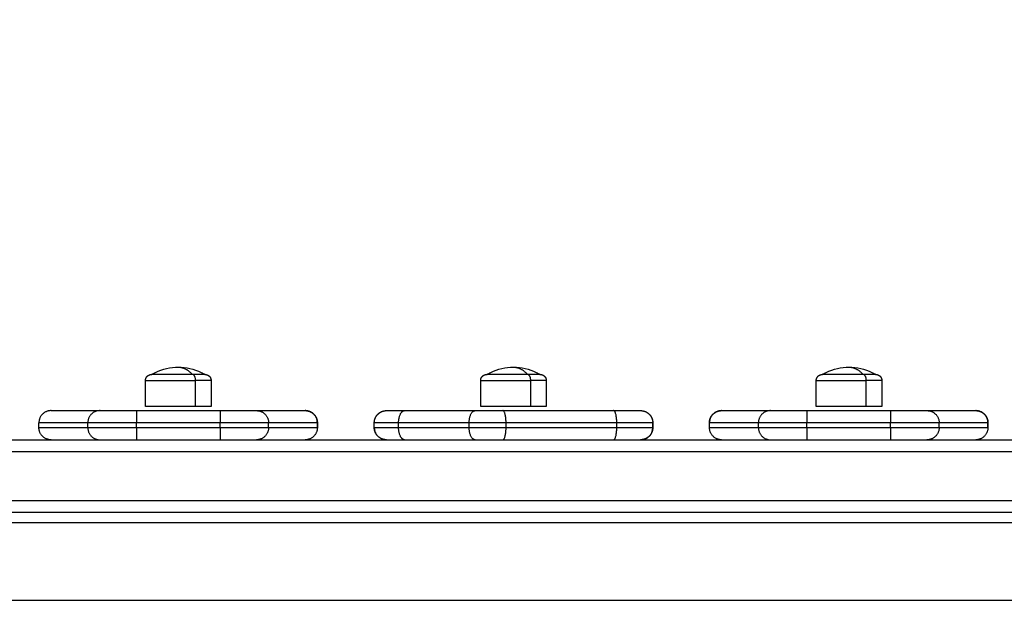
# Model space of a CAD drawing. Units: millimetres. Extents: x -5.5 to 11, y -0.1 to 14.8.
# Drawn here: x 3.9 to 4.3, y 5 to 5.3 of the extents above; entities that cross this region are included whole.
import ezdxf

# ---------------------------------------------------------------- set-up
doc = ezdxf.new("R2010")
doc.units = ezdxf.units.MM
doc.layers.add('DIASTASEIS', color=253, linetype='Continuous', lineweight=5)
doc.layers.add('Make2D$Visible$Curves', color=7, linetype='Continuous')
doc.layers.add('Make2D$Visible$Tangents', color=8, linetype='Continuous')
doc.styles.get("Standard").update_dxf_attribs({"font": 'ARIALN.TTF'})
doc.dimstyles.new('STANDARD_ACAD', dxfattribs={"dimtxt": 0.18, "dimasz": 0.15, "dimexe": 0.18, "dimexo": 0.0625, "dimgap": 0.09, "dimtad": 0, "dimtih": 1, "dimtoh": 1, "dimzin": 0, "dimdsep": 46, "dimtxsty": 'Standard', "dimblk": 'OBLIQUE', "dimcen": 0.09, "dimadec": 0, "dimazin": 0, "dimtfac": 1, "dimtofl": 0, "dimtmove": 0, "dimatfit": 3, "dimfxl": 1, "dimtolj": 1, "dimtzin": 0, "dimarcsym": 0})

# ---------------------------------------------------------------- blocks, each defined once
blk = doc.blocks.new('_Oblique')
at = {"color": 0, "linetype": 'ByBlock', "lineweight": -2}
blk.add_line((-0.5, -0.5), (0.5, 0.5), dxfattribs=at)
blk = doc.blocks.new('*D32')
at = {"layer": 'Defpoints', "color": 0}
for p in [(10.2783, 7.49729), (0.04258, 4.59851), (10.2783, 4.18801)]:
    blk.add_point(p, dxfattribs=at)
at = {"layer": 'DIASTASEIS', "color": 0, "lineweight": -2}
for p, q in [((0.04258, 4.66101), (0.04258, 7.67729)), ((10.2783, 4.25051), (10.2783, 7.67729)), ((0.04258, 7.49729), (4.82856, 7.49729)), ((10.2783, 7.49729), (5.49232, 7.49729))]:
    blk.add_line(p, q, dxfattribs=at)
at = {"layer": 'DIASTASEIS', "color": 0, "linetype": 'ByBlock', "lineweight": -2, "xscale": 0.15, "yscale": 0.15, "zscale": 0.15, "rotation": 180}
blk.add_blockref('_Oblique', (0.04258, 7.49729), dxfattribs=at)
at = {"layer": 'DIASTASEIS', "color": 0, "linetype": 'ByBlock', "lineweight": -2, "xscale": 0.15, "yscale": 0.15, "zscale": 0.15}
blk.add_blockref('_Oblique', (10.2783, 7.49729), dxfattribs=at)
at = {"layer": 'DIASTASEIS', "color": 0, "insert": (5.16044, 7.49729), "char_height": 0.18, "attachment_point": 5}
blk.add_mtext('\\A1;\\A1;10.20', dxfattribs=at)
blk = doc.blocks.new('*D34')
at = {"layer": 'Defpoints', "color": 0}
for p in [(1.54258, 5.80711), (1.54258, 4.22051), (8.2783, 4.18801)]:
    blk.add_point(p, dxfattribs=at)
at = {"layer": 'DIASTASEIS', "color": 0, "lineweight": -2}
for p, q in [((1.54258, 4.28301), (1.54258, 5.98711)), ((8.2783, 4.25051), (8.2783, 5.98711)), ((1.54258, 5.80711), (4.62853, 5.80711)), ((8.2783, 5.80711), (5.19235, 5.80711))]:
    blk.add_line(p, q, dxfattribs=at)
at = {"layer": 'DIASTASEIS', "color": 0, "linetype": 'ByBlock', "lineweight": -2, "xscale": 0.15, "yscale": 0.15, "zscale": 0.15, "rotation": 180}
blk.add_blockref('_Oblique', (1.54258, 5.80711), dxfattribs=at)
at = {"layer": 'DIASTASEIS', "color": 0, "linetype": 'ByBlock', "lineweight": -2, "xscale": 0.15, "yscale": 0.15, "zscale": 0.15}
blk.add_blockref('_Oblique', (8.2783, 5.80711), dxfattribs=at)
at = {"layer": 'DIASTASEIS', "color": 0, "insert": (4.91044, 5.80711), "char_height": 0.18, "attachment_point": 5}
blk.add_mtext('\\A1;\\A1;6.70', dxfattribs=at)
blk = doc.blocks.new('*D35')
at = {"layer": 'Defpoints', "color": 0}
for p in [(2.53219, 5.26213), (1.15658, 2), (5.39805, 2)]:
    blk.add_point(p, dxfattribs=at)
at = {"layer": 'DIASTASEIS', "color": 0, "lineweight": -2}
for p, q in [((2.46969, 5.26213), (0.97658, 5.26213)), ((1.15658, 5.26213), (1.15658, 3.81297)), ((1.15658, 2), (1.15658, 3.44916)), ((5.33555, 2), (0.97658, 2))]:
    blk.add_line(p, q, dxfattribs=at)
at = {"layer": 'DIASTASEIS', "color": 0, "linetype": 'ByBlock', "lineweight": -2, "xscale": 0.15, "yscale": 0.15, "zscale": 0.15}
for p, rotation in [((1.15658, 5.26213), 90), ((1.15658, 2), 270)]:
    blk.add_blockref('_Oblique', p, dxfattribs=dict(at, rotation=rotation))
at = {"layer": 'DIASTASEIS', "color": 0, "insert": (1.15658, 3.63106), "char_height": 0.18, "attachment_point": 5}
blk.add_mtext('\\A1;\\A1;3.30', dxfattribs=at)
blk = doc.blocks.new('KATOPSH_S097')
at = {"layer": 'Make2D$Visible$Curves', "color": 0, "lineweight": -3}
for points, weights, degree, knots in [([(2699.24154, 6998.72063), (2699.24154, 6998.72128), (2699.24179, 6998.72191), (2699.24228, 6998.7224), (2699.24252, 6998.72264), (2699.24281, 6998.72283), (2699.24327, 6998.72301), (2699.24343, 6998.72306), (2699.24364, 6998.7231), (2699.24369, 6998.7231), (2699.24379, 6998.72312), (2699.24384, 6998.72312), (2699.24392, 6998.72313), (2699.24394, 6998.72313), (2699.24399, 6998.72313), (2699.24402, 6998.72313), (2699.24404, 6998.72313)], [0.865067764398, 0.780610270396, 0.738381523395, 0.738381523395, 0.738381523395, 0.738381523395, 0.738381523395, 0.738381523395, 0.738381523395, 0.738381523395, 0.738381523395, 0.738381523395, 0.738381523395, 0.738381523395, 0.738381523395, 0.738381523395, 0.738381523395], 3, [0, 0, 0, 0, 2.01436, 2.01436, 2.01436, 3.051395, 3.051395, 3.542259, 3.542259, 3.699755, 3.699755, 3.853934, 3.853934, 3.929274, 3.929274, 3.985776, 3.985776, 3.985776, 3.985776]), ([(2699.26083, 6998.72313), (2699.25534, 6998.72313), (2699.24969, 6998.72313), (2699.24404, 6998.72313), (2699.24404, 6998.72313)], [1, 0.862182287601, 1, 0.862182287601, 1], 2, [-34.557519, -34.557519, -34.557519, -22.870358, -22.870358, -11.183197, -11.183197, -11.183197]), ([(2699.26604, 6998.72313), (2699.26606, 6998.72313), (2699.2661, 6998.72313), (2699.26614, 6998.72313), (2699.26617, 6998.72313), (2699.26624, 6998.72312), (2699.26629, 6998.72312), (2699.2664, 6998.7231), (2699.26645, 6998.7231), (2699.26666, 6998.72306), (2699.26681, 6998.72301), (2699.26728, 6998.72283), (2699.26757, 6998.72264), (2699.26781, 6998.7224), (2699.2683, 6998.72191), (2699.26854, 6998.72128), (2699.26854, 6998.72063)], [1, 1, 1, 1, 1, 1, 1, 1, 1, 1, 1, 1, 1, 1, 1, 1.05719095842, 1.17157287525], 3, [0, 0, 0, 0, 0.056502, 0.056502, 0.131842, 0.131842, 0.286022, 0.286022, 0.443517, 0.443517, 0.934381, 0.934381, 1.971416, 1.971416, 1.971416, 3.985776, 3.985776, 3.985776, 3.985776]), ([(2699.3795, 6998.72063), (2699.3795, 6998.72128), (2699.37974, 6998.72191), (2699.38023, 6998.7224), (2699.38047, 6998.72264), (2699.38076, 6998.72283), (2699.38123, 6998.72301), (2699.38138, 6998.72306), (2699.38159, 6998.7231), (2699.38165, 6998.7231), (2699.38175, 6998.72312), (2699.3818, 6998.72312), (2699.38187, 6998.72313), (2699.3819, 6998.72313), (2699.38194, 6998.72313), (2699.38198, 6998.72313), (2699.382, 6998.72313)], [0.865067764398, 0.780610270396, 0.738381523395, 0.738381523395, 0.738381523395, 0.738381523395, 0.738381523395, 0.738381523395, 0.738381523395, 0.738381523395, 0.738381523395, 0.738381523395, 0.738381523395, 0.738381523395, 0.738381523395, 0.738381523395, 0.738381523395], 3, [0, 0, 0, 0, 2.01436, 2.01436, 2.01436, 3.051395, 3.051395, 3.542259, 3.542259, 3.699755, 3.699755, 3.853934, 3.853934, 3.929274, 3.929274, 3.985776, 3.985776, 3.985776, 3.985776]), ([(2699.39879, 6998.72313), (2699.39329, 6998.72313), (2699.38764, 6998.72313), (2699.382, 6998.72313), (2699.382, 6998.72313)], [1, 0.862182287601, 1, 0.862182287601, 1], 2, [-34.557519, -34.557519, -34.557519, -22.870358, -22.870358, -11.183197, -11.183197, -11.183197]), ([(2699.404, 6998.72313), (2699.40402, 6998.72313), (2699.40405, 6998.72313), (2699.4041, 6998.72313), (2699.40412, 6998.72313), (2699.4042, 6998.72312), (2699.40425, 6998.72312), (2699.40435, 6998.7231), (2699.4044, 6998.7231), (2699.40461, 6998.72306), (2699.40477, 6998.72301), (2699.40524, 6998.72283), (2699.40552, 6998.72264), (2699.40577, 6998.7224), (2699.40625, 6998.72191), (2699.4065, 6998.72128), (2699.4065, 6998.72063)], [1, 1, 1, 1, 1, 1, 1, 1, 1, 1, 1, 1, 1, 1, 1, 1.05719095842, 1.17157287525], 3, [0, 0, 0, 0, 0.056502, 0.056502, 0.131842, 0.131842, 0.286022, 0.286022, 0.443517, 0.443517, 0.934381, 0.934381, 1.971416, 1.971416, 1.971416, 3.985776, 3.985776, 3.985776, 3.985776]), ([(2699.51761, 6998.72063), (2699.51761, 6998.72128), (2699.51786, 6998.72191), (2699.51835, 6998.7224), (2699.51859, 6998.72264), (2699.51888, 6998.72283), (2699.51934, 6998.72301), (2699.5195, 6998.72306), (2699.51971, 6998.7231), (2699.51976, 6998.7231), (2699.51986, 6998.72312), (2699.51991, 6998.72312), (2699.51999, 6998.72313), (2699.52001, 6998.72313), (2699.52006, 6998.72313), (2699.52009, 6998.72313), (2699.52011, 6998.72313)], [0.865067764398, 0.780610270396, 0.738381523395, 0.738381523395, 0.738381523395, 0.738381523395, 0.738381523395, 0.738381523395, 0.738381523395, 0.738381523395, 0.738381523395, 0.738381523395, 0.738381523395, 0.738381523395, 0.738381523395, 0.738381523395, 0.738381523395], 3, [0, 0, 0, 0, 2.01436, 2.01436, 2.01436, 3.051395, 3.051395, 3.542259, 3.542259, 3.699755, 3.699755, 3.853934, 3.853934, 3.929274, 3.929274, 3.985776, 3.985776, 3.985776, 3.985776]), ([(2699.5369, 6998.72313), (2699.52755, 6998.72313), (2699.52176, 6998.72313), (2699.52011, 6998.72313), (2699.52011, 6998.72313)], [1, 0.707106781187, 1, 0.894617255525, 0.865067764398], 2, [-34.557519, -34.557519, -34.557519, -17.27876, -17.27876, -11.061876, -11.061876, -11.061876]), ([(2699.54211, 6998.72313), (2699.54213, 6998.72313), (2699.54217, 6998.72313), (2699.54221, 6998.72313), (2699.54224, 6998.72313), (2699.54231, 6998.72312), (2699.54236, 6998.72312), (2699.54247, 6998.7231), (2699.54252, 6998.7231), (2699.54273, 6998.72306), (2699.54288, 6998.72301), (2699.54335, 6998.72283), (2699.54364, 6998.72264), (2699.54388, 6998.7224), (2699.54437, 6998.72191), (2699.54461, 6998.72128), (2699.54461, 6998.72063)], [1, 1, 1, 1, 1, 1, 1, 1, 1, 1, 1, 1, 1, 1, 1, 1.05719095842, 1.17157287525], 3, [0, 0, 0, 0, 0.056502, 0.056502, 0.131842, 0.131842, 0.286022, 0.286022, 0.443517, 0.443517, 0.934381, 0.934381, 1.971416, 1.971416, 1.971416, 3.985776, 3.985776, 3.985776, 3.985776]), ([(2699.19766, 6998.70324), (2699.19766, 6998.70386), (2699.19778, 6998.70449), (2699.19801, 6998.70508), (2699.19827, 6998.70572), (2699.19864, 6998.70629), (2699.19913, 6998.70678), (2699.19961, 6998.70726), (2699.20019, 6998.70764), (2699.20112, 6998.70801), (2699.20144, 6998.7081), (2699.20186, 6998.70818), (2699.20196, 6998.7082), (2699.20216, 6998.70822), (2699.20226, 6998.70823), (2699.20242, 6998.70824), (2699.20246, 6998.70824), (2699.20254, 6998.70824), (2699.20256, 6998.70824), (2699.2026, 6998.70824), (2699.20261, 6998.70824), (2699.20263, 6998.70824), (2699.20264, 6998.70824), (2699.20265, 6998.70824), (2699.20265, 6998.70824), (2699.20265, 6998.70824), (2699.20266, 6998.70824), (2699.20266, 6998.70824)], [0.990370203211, 0.942024750438, 0.905765660859, 0.881592934472, 0.857420208086, 0.845333844893, 0.845333844893, 0.845333844893, 0.845333844893, 0.845333844893, 0.845333844893, 0.845333844893, 0.845333844893, 0.845333844893, 0.845333844893, 0.845333844893, 0.845333844893, 0.845333844893, 0.845333844893, 0.845333844893, 0.845333844893, 0.845333844893, 0.845333844893, 0.845333844893, 0.845333844893, 0.845333844893, 0.845333844893, 0.845333844893], 3, [0, 0, 0, 0, 1.895974, 1.895974, 1.895974, 3.952395, 3.952395, 3.952395, 6.01171, 6.01171, 6.986455, 6.986455, 7.299206, 7.299206, 7.605371, 7.605371, 7.754979, 7.754979, 7.829781, 7.829781, 7.867184, 7.867184, 7.885885, 7.885885, 7.895236, 7.895236, 7.895236, 7.895236, 7.895236, 7.895236]), ([(2699.26215, 6998.70993), (2699.2554, 6998.70993), (2699.24847, 6998.70993), (2699.24154, 6998.70993), (2699.24154, 6998.70993)], [1, 0.862182287601, 1, 0.862182287601, 1], 2, [0, 0, 0, 14.343334, 14.343334, 28.686668, 28.686668, 28.686668]), ([(2699.30746, 6998.70824), (2699.3075, 6998.70824), (2699.30754, 6998.70824), (2699.30769, 6998.70823), (2699.30779, 6998.70822), (2699.30799, 6998.7082), (2699.3081, 6998.70818), (2699.30852, 6998.7081), (2699.30883, 6998.70801), (2699.30976, 6998.70764), (2699.31034, 6998.70726), (2699.31082, 6998.70678), (2699.3118, 6998.7058), (2699.31229, 6998.70455), (2699.31229, 6998.70324)], [1, 1, 1, 1, 1, 1, 1, 1, 1, 1, 1, 1, 1, 1.05719095842, 1.17157287525], 3, [0.131902, 0.131902, 0.131902, 0.131902, 0.263684, 0.263684, 0.572043, 0.572043, 0.887035, 0.887035, 1.868763, 1.868763, 3.942832, 3.942832, 3.942832, 7.971552, 7.971552, 7.971552, 7.971552]), ([(2699.33571, 6998.70324), (2699.33571, 6998.70455), (2699.3362, 6998.7058), (2699.33718, 6998.70678), (2699.33766, 6998.70726), (2699.33824, 6998.70764), (2699.33917, 6998.70801), (2699.33948, 6998.7081), (2699.3399, 6998.70818), (2699.34001, 6998.7082), (2699.34021, 6998.70822), (2699.34031, 6998.70823), (2699.34046, 6998.70824), (2699.34051, 6998.70824), (2699.3406, 6998.70824), (2699.34067, 6998.70824), (2699.34071, 6998.70824)], [0.992360035084, 0.895474860118, 0.847032272635, 0.847032272635, 0.847032272635, 0.847032272635, 0.847032272635, 0.847032272635, 0.847032272635, 0.847032272635, 0.847032272635, 0.847032272635, 0.847032272635, 0.847032272635, 0.847032272635, 0.847032272635, 0.847032272635], 3, [0, 0, 0, 0, 4.02872, 4.02872, 4.02872, 6.10279, 6.10279, 7.084517, 7.084517, 7.399509, 7.399509, 7.707868, 7.707868, 7.858548, 7.858548, 7.971552, 7.971552, 7.971552, 7.971552]), ([(2699.4001, 6998.70993), (2699.39336, 6998.70993), (2699.38643, 6998.70993), (2699.3795, 6998.70993), (2699.3795, 6998.70993)], [1, 0.862182287601, 1, 0.862182287601, 1], 2, [0, 0, 0, 14.343334, 14.343334, 28.686668, 28.686668, 28.686668]), ([(2699.44534, 6998.70824), (2699.44537, 6998.70824), (2699.44545, 6998.70824), (2699.44554, 6998.70824), (2699.44558, 6998.70824), (2699.44574, 6998.70823), (2699.44584, 6998.70822), (2699.44604, 6998.7082), (2699.44614, 6998.70818), (2699.44656, 6998.7081), (2699.44688, 6998.70801), (2699.44781, 6998.70764), (2699.44839, 6998.70726), (2699.44887, 6998.70678), (2699.44936, 6998.70629), (2699.44973, 6998.70572), (2699.44999, 6998.70508), (2699.45022, 6998.70449), (2699.45034, 6998.70386), (2699.45034, 6998.70324)], [1, 1, 1, 1, 1, 1, 1, 1, 1, 1, 1, 1, 1, 1, 1, 1.0142977396, 1.04289321881, 1.07148869802, 1.11438191684, 1.17157287525], 3, [0, 0, 0, 0, 0.113004, 0.113004, 0.263684, 0.263684, 0.572043, 0.572043, 0.887035, 0.887035, 1.868763, 1.868763, 3.942832, 3.942832, 3.942832, 5.999253, 5.999253, 5.999253, 7.895228, 7.895228, 7.895228, 7.895228]), ([(2699.47366, 6998.70324), (2699.47366, 6998.70386), (2699.47378, 6998.70449), (2699.47401, 6998.70508), (2699.47427, 6998.70572), (2699.47464, 6998.70629), (2699.47513, 6998.70678), (2699.47561, 6998.70726), (2699.47619, 6998.70764), (2699.47712, 6998.70801), (2699.47744, 6998.7081), (2699.47786, 6998.70818), (2699.47796, 6998.7082), (2699.47816, 6998.70822), (2699.47826, 6998.70823), (2699.47842, 6998.70824), (2699.47846, 6998.70824), (2699.47854, 6998.70824), (2699.47856, 6998.70824), (2699.4786, 6998.70824), (2699.47861, 6998.70824), (2699.47863, 6998.70824), (2699.47864, 6998.70824), (2699.47865, 6998.70824), (2699.47865, 6998.70824), (2699.47866, 6998.70824), (2699.47866, 6998.70824), (2699.47866, 6998.70824), (2699.47866, 6998.70824), (2699.47866, 6998.70824)], [0.990370203211, 0.942024750438, 0.905765660859, 0.881592934472, 0.857420208086, 0.845333844893, 0.845333844893, 0.845333844893, 0.845333844893, 0.845333844893, 0.845333844893, 0.845333844893, 0.845333844893, 0.845333844893, 0.845333844893, 0.845333844893, 0.845333844893, 0.845333844893, 0.845333844893, 0.845333844893, 0.845333844893, 0.845333844893, 0.845333844893, 0.845333844893, 0.845333844893, 0.845333844893, 0.845333844893, 0.845333844893, 0.845333844893, 0.845333844893], 3, [0, 0, 0, 0, 1.895974, 1.895974, 1.895974, 3.952395, 3.952395, 3.952395, 6.009271, 6.009271, 6.982861, 6.982861, 7.295242, 7.295242, 7.601044, 7.601044, 7.750476, 7.750476, 7.825189, 7.825189, 7.862547, 7.862547, 7.881227, 7.881227, 7.890566, 7.890566, 7.892123, 7.89368, 7.895236, 7.895236, 7.895236, 7.895236]), ([(2699.53822, 6998.70993), (2699.53147, 6998.70993), (2699.52454, 6998.70993), (2699.51761, 6998.70993), (2699.51761, 6998.70993)], [1, 0.862182287601, 1, 0.862182287601, 1], 2, [0, 0, 0, 14.343334, 14.343334, 28.686668, 28.686668, 28.686668]), ([(2699.58335, 6998.70824), (2699.58336, 6998.70824), (2699.58336, 6998.70824), (2699.58339, 6998.70824), (2699.58341, 6998.70824), (2699.58349, 6998.70824), (2699.58354, 6998.70824), (2699.58369, 6998.70823), (2699.58379, 6998.70822), (2699.58399, 6998.7082), (2699.5841, 6998.70818), (2699.58452, 6998.7081), (2699.58483, 6998.70801), (2699.58576, 6998.70764), (2699.58634, 6998.70726), (2699.58682, 6998.70678), (2699.5878, 6998.7058), (2699.58829, 6998.70455), (2699.58829, 6998.70324)], [1, 1, 1, 1, 1, 1, 1, 1, 1, 1, 1, 1, 1, 1, 1, 1, 1, 1.05719095842, 1.17157287525], 3, [0.000008, 0.000008, 0.000008, 0.000008, 0.00001, 0.00001, 0.076071, 0.076071, 0.228205, 0.228205, 0.539538, 0.539538, 0.857568, 0.857568, 1.848766, 1.848766, 3.942842, 3.942842, 3.942842, 7.971562, 7.971562, 7.971562, 7.971562]), ([(2699.34071, 6998.69624), (2699.34071, 6998.69624), (2699.34056, 6998.69625), (2699.34051, 6998.69625), (2699.34046, 6998.69625), (2699.34031, 6998.69626), (2699.34021, 6998.69627), (2699.34001, 6998.69629), (2699.3399, 6998.69631), (2699.33948, 6998.69639), (2699.33917, 6998.69648), (2699.33824, 6998.69685), (2699.33766, 6998.69723), (2699.33718, 6998.69771), (2699.3362, 6998.69869), (2699.33571, 6998.69994), (2699.33571, 6998.70124)], [1, 1, 1, 1, 1, 1, 1, 1, 1, 1, 1, 1, 1, 1, 1, 1.05719095842, 1.17157287525], 3, [0, 0, 0, 0, 0.000084, 0.000084, 0.155208, 0.155208, 0.472659, 0.472659, 0.79694, 0.79694, 1.807616, 1.807616, 3.942845, 3.942845, 3.942845, 7.971565, 7.971565, 7.971565, 7.971565]), ([(2699.45034, 6998.70124), (2699.45034, 6998.70062), (2699.45022, 6998.7), (2699.44999, 6998.6994), (2699.44973, 6998.69877), (2699.44936, 6998.6982), (2699.44887, 6998.69771), (2699.44839, 6998.69723), (2699.44781, 6998.69685), (2699.44688, 6998.69648), (2699.44656, 6998.69639), (2699.44614, 6998.69631), (2699.44604, 6998.69629), (2699.44584, 6998.69627), (2699.44574, 6998.69626), (2699.44558, 6998.69625), (2699.44554, 6998.69625), (2699.44546, 6998.69625), (2699.44544, 6998.69625), (2699.44541, 6998.69624), (2699.44534, 6998.69624), (2699.44534, 6998.69624)], [0.990370203211, 0.942024750438, 0.905765660859, 0.881592934472, 0.857420208086, 0.845333844893, 0.845333844893, 0.845333844893, 0.845333844893, 0.845333844893, 0.845333844893, 0.845333844893, 0.845333844893, 0.845333844893, 0.845333844893, 0.845333844893, 0.845333844893, 0.845333844893, 0.845333844893, 0.845333844893, 0.845333844893, 0.845333844893], 3, [0, 0, 0, 0, 1.895974, 1.895974, 1.895974, 3.952395, 3.952395, 3.952395, 6.04647, 6.04647, 7.037666, 7.037666, 7.355696, 7.355696, 7.667029, 7.667029, 7.819163, 7.819163, 7.895227, 7.895227, 7.895236, 7.895236, 7.895236, 7.895236])]:
    blk.add_rational_spline(points, weights, degree=degree, knots=knots, dxfattribs=at)
for points, knots in [([(2699.24404, 6998.72313), (2699.24457, 6998.72344), (2699.24511, 6998.72373), (2699.24566, 6998.72399), (2699.24859, 6998.7254), (2699.2518, 6998.72613), (2699.25504, 6998.72613)], [22.560974, 22.560974, 22.560974, 22.560974, 24.401683, 24.401683, 24.401683, 34.182569, 34.182569, 34.182569, 34.182569]), ([(2699.25504, 6998.72613), (2699.25829, 6998.72613), (2699.2615, 6998.7254), (2699.26442, 6998.72399), (2699.26497, 6998.72373), (2699.26552, 6998.72344), (2699.26604, 6998.72313)], [34.182569, 34.182569, 34.182569, 34.182569, 43.963454, 43.963454, 43.963454, 45.804163, 45.804163, 45.804163, 45.804163]), ([(2699.382, 6998.72313), (2699.38253, 6998.72344), (2699.38307, 6998.72373), (2699.38362, 6998.72399), (2699.38655, 6998.7254), (2699.38975, 6998.72613), (2699.393, 6998.72613)], [22.560974, 22.560974, 22.560974, 22.560974, 24.401683, 24.401683, 24.401683, 34.182569, 34.182569, 34.182569, 34.182569]), ([(2699.393, 6998.72613), (2699.39625, 6998.72613), (2699.39945, 6998.7254), (2699.40238, 6998.72399), (2699.40293, 6998.72373), (2699.40347, 6998.72344), (2699.404, 6998.72313)], [34.182569, 34.182569, 34.182569, 34.182569, 43.963454, 43.963454, 43.963454, 45.804163, 45.804163, 45.804163, 45.804163]), ([(2699.52011, 6998.72313), (2699.52064, 6998.72344), (2699.52118, 6998.72373), (2699.52173, 6998.72399), (2699.52466, 6998.7254), (2699.52787, 6998.72613), (2699.53111, 6998.72613)], [22.560974, 22.560974, 22.560974, 22.560974, 24.401683, 24.401683, 24.401683, 34.182569, 34.182569, 34.182569, 34.182569]), ([(2699.53111, 6998.72613), (2699.53436, 6998.72613), (2699.53757, 6998.7254), (2699.54049, 6998.72399), (2699.54104, 6998.72373), (2699.54159, 6998.72344), (2699.54211, 6998.72313)], [34.182569, 34.182569, 34.182569, 34.182569, 43.963454, 43.963454, 43.963454, 45.804163, 45.804163, 45.804163, 45.804163])]:
    blk.add_open_spline(points, degree=3, knots=knots, dxfattribs=at)
for points, weights in [([(2699.26604, 6998.72313), (2699.26604, 6998.72313), (2699.26083, 6998.72313)], [1, 0.873559933275, 1]), ([(2699.404, 6998.72313), (2699.404, 6998.72313), (2699.39879, 6998.72313)], [1, 0.873559933275, 1]), ([(2699.54211, 6998.72313), (2699.54211, 6998.72313), (2699.5369, 6998.72313)], [1, 0.873559933275, 1]), ([(2699.20267, 6998.70824), (2699.19767, 6998.70824), (2699.19767, 6998.70324)], [1, 0.707106781187, 1]), ([(2699.2228, 6998.70824), (2699.2178, 6998.70824), (2699.2178, 6998.70324)], [1, 0.707106781187, 1]), ([(2699.2228, 6998.70824), (2699.22321, 6998.70824), (2699.23779, 6998.70824)], [1, 0.717133133384, 1]), ([(2699.26854, 6998.70993), (2699.26854, 6998.70993), (2699.26215, 6998.70993)], [1, 0.873559933275, 1]), ([(2699.27221, 6998.70824), (2699.28678, 6998.70824), (2699.2872, 6998.70824)], [1, 0.717133102673, 1]), ([(2699.2872, 6998.70824), (2699.2922, 6998.70824), (2699.2922, 6998.70324)], [1, 0.707106781187, 1]), ([(2699.31228, 6998.70324), (2699.31228, 6998.70824), (2699.30728, 6998.70824)], [1, 0.707106781187, 1]), ([(2699.33572, 6998.70324), (2699.33572, 6998.70807), (2699.34054, 6998.70824)], [1, 0.714252199297, 0.986057802783]), ([(2699.34071, 6998.70824), (2699.34071, 6998.70824), (2699.34821, 6998.70824)], [1, 0.866040338872, 1]), ([(2699.37726, 6998.70824), (2699.38264, 6998.70824), (2699.38864, 6998.70824)], [1, 0.923879532511, 1]), ([(2699.4065, 6998.70993), (2699.4065, 6998.70993), (2699.4001, 6998.70993)], [1, 0.873559933275, 1]), ([(2699.43422, 6998.70824), (2699.44534, 6998.70824), (2699.44534, 6998.70824)], [1, 0.793335155657, 1]), ([(2699.4455, 6998.70824), (2699.45033, 6998.70807), (2699.45033, 6998.70324)], [0.986017727967, 0.714273266112, 1]), ([(2699.47867, 6998.70824), (2699.47367, 6998.70824), (2699.47367, 6998.70324)], [1, 0.707106781187, 1]), ([(2699.4988, 6998.70824), (2699.4938, 6998.70824), (2699.4938, 6998.70324)], [1, 0.707106781187, 1]), ([(2699.4988, 6998.70824), (2699.49921, 6998.70824), (2699.51379, 6998.70824)], [1, 0.717133133384, 1]), ([(2699.54461, 6998.70993), (2699.54461, 6998.70993), (2699.53822, 6998.70993)], [1, 0.873559933275, 1]), ([(2699.54821, 6998.70824), (2699.56278, 6998.70824), (2699.5632, 6998.70824)], [1, 0.717133102673, 1]), ([(2699.5632, 6998.70824), (2699.5682, 6998.70824), (2699.5682, 6998.70324)], [1, 0.707106781187, 1]), ([(2699.58828, 6998.70324), (2699.58828, 6998.70824), (2699.58328, 6998.70824)], [1, 0.707106781187, 1]), ([(2699.19766, 6998.70124), (2699.19766, 6998.70124), (2699.19767, 6998.70124)], [1, 0.999898441938, 1]), ([(2699.20267, 6998.69624), (2699.19767, 6998.69624), (2699.19767, 6998.70124)], [1, 0.707106781187, 1]), ([(2699.2178, 6998.70124), (2699.2178, 6998.69624), (2699.2228, 6998.69624)], [1, 0.707106781187, 1]), ([(2699.2922, 6998.70124), (2699.2922, 6998.69624), (2699.2872, 6998.69624)], [1, 0.707106781187, 1]), ([(2699.31228, 6998.70124), (2699.31228, 6998.69624), (2699.30728, 6998.69624)], [1, 0.707106781187, 1]), ([(2699.31228, 6998.70124), (2699.31229, 6998.70124), (2699.31229, 6998.70124)], [1, 0.999897589371, 1]), ([(2699.33572, 6998.70124), (2699.33572, 6998.69638), (2699.34057, 6998.69625)], [1, 0.712976043365, 0.98849670293]), ([(2699.4454, 6998.69624), (2699.45033, 6998.69631), (2699.45033, 6998.70124)], [0.994451212993, 0.709907964759, 1]), ([(2699.47366, 6998.70124), (2699.47366, 6998.70124), (2699.47367, 6998.70124)], [1, 0.999898441938, 1]), ([(2699.47867, 6998.69624), (2699.47367, 6998.69624), (2699.47367, 6998.70124)], [1, 0.707106781187, 1]), ([(2699.4938, 6998.70124), (2699.4938, 6998.69624), (2699.4988, 6998.69624)], [1, 0.707106781187, 1]), ([(2699.5682, 6998.70124), (2699.5682, 6998.69624), (2699.5632, 6998.69624)], [1, 0.707106781187, 1]), ([(2699.58828, 6998.70124), (2699.58828, 6998.69624), (2699.58328, 6998.69624)], [1, 0.707106781187, 1]), ([(2699.58828, 6998.70124), (2699.58829, 6998.70124), (2699.58829, 6998.70124)], [1, 0.999897589371, 1])]:
    blk.add_rational_spline(points, weights, degree=2, dxfattribs=at)
for points in [[(2699.24154, 6998.70993), (2699.24154, 6998.71528), (2699.24154, 6998.72063)], [(2699.26854, 6998.72063), (2699.26854, 6998.71528), (2699.26854, 6998.70993)], [(2699.3795, 6998.70993), (2699.3795, 6998.71528), (2699.3795, 6998.72063)], [(2699.4065, 6998.72063), (2699.4065, 6998.71528), (2699.4065, 6998.70993)], [(2699.51761, 6998.70993), (2699.51761, 6998.71528), (2699.51761, 6998.72063)], [(2699.54461, 6998.72063), (2699.54461, 6998.71528), (2699.54461, 6998.70993)], [(2699.20267, 6998.70824), (2699.21273, 6998.70824), (2699.2228, 6998.70824)], [(2699.23779, 6998.70824), (2699.255, 6998.70824), (2699.27221, 6998.70824)], [(2699.2872, 6998.70824), (2699.29724, 6998.70824), (2699.30728, 6998.70824)], [(2699.34821, 6998.70824), (2699.36273, 6998.70824), (2699.37726, 6998.70824)], [(2699.38864, 6998.70824), (2699.41143, 6998.70824), (2699.43422, 6998.70824)], [(2699.47867, 6998.70824), (2699.48873, 6998.70824), (2699.4988, 6998.70824)], [(2699.51379, 6998.70824), (2699.531, 6998.70824), (2699.54821, 6998.70824)], [(2699.5632, 6998.70824), (2699.57324, 6998.70824), (2699.58328, 6998.70824)], [(2699.19766, 6998.70124), (2699.19766, 6998.70224), (2699.19766, 6998.70324)], [(2699.2178, 6998.70324), (2699.20774, 6998.70324), (2699.19767, 6998.70324)], [(2699.31228, 6998.70324), (2699.30224, 6998.70324), (2699.2922, 6998.70324)], [(2699.31229, 6998.70324), (2699.31229, 6998.70224), (2699.31229, 6998.70124)], [(2699.33571, 6998.70124), (2699.33571, 6998.70224), (2699.33571, 6998.70324)], [(2699.33572, 6998.70124), (2699.33572, 6998.70224), (2699.33572, 6998.70324)], [(2699.45033, 6998.70124), (2699.45033, 6998.70224), (2699.45033, 6998.70324)], [(2699.45034, 6998.70324), (2699.45034, 6998.70224), (2699.45034, 6998.70124)], [(2699.47366, 6998.70124), (2699.47366, 6998.70224), (2699.47366, 6998.70324)], [(2699.4938, 6998.70324), (2699.48374, 6998.70324), (2699.47367, 6998.70324)], [(2699.58828, 6998.70324), (2699.57824, 6998.70324), (2699.5682, 6998.70324)], [(2699.58829, 6998.70324), (2699.58829, 6998.70224), (2699.58829, 6998.70124)], [(2699.19767, 6998.70124), (2699.20774, 6998.70124), (2699.2178, 6998.70124)], [(2699.2922, 6998.70124), (2699.30224, 6998.70124), (2699.31228, 6998.70124)], [(2699.47367, 6998.70124), (2699.48374, 6998.70124), (2699.4938, 6998.70124)], [(2699.5682, 6998.70124), (2699.57824, 6998.70124), (2699.58828, 6998.70124)], [(2699.07329, 6998.69624), (2699.58897, 6998.69624), (2700.10466, 6998.69624)], [(2700.10466, 6998.66624), (2699.58897, 6998.66624), (2699.07329, 6998.66624)]]:
    blk.add_open_spline(points, degree=2, dxfattribs=at)
at = {"layer": 'Make2D$Visible$Tangents', "color": 0, "lineweight": -3}
for points, weights in [([(2699.25504, 6998.72613), (2699.25815, 6998.72613), (2699.26083, 6998.72313)], [1, 0.964763821238, 1]), ([(2699.26215, 6998.72063), (2699.26215, 6998.72313), (2699.26083, 6998.72313)], [1, 0.707106781187, 1]), ([(2699.393, 6998.72613), (2699.39611, 6998.72613), (2699.39879, 6998.72313)], [1, 0.964763821238, 1]), ([(2699.4001, 6998.72063), (2699.4001, 6998.72313), (2699.39879, 6998.72313)], [1, 0.707106781187, 1]), ([(2699.53111, 6998.72613), (2699.53422, 6998.72613), (2699.5369, 6998.72313)], [1, 0.964763821238, 1]), ([(2699.53822, 6998.72063), (2699.53822, 6998.72313), (2699.5369, 6998.72313)], [1, 0.707106781187, 1]), ([(2699.26854, 6998.72063), (2699.26854, 6998.72063), (2699.26215, 6998.72063)], [1, 0.873559933275, 1]), ([(2699.4065, 6998.72063), (2699.4065, 6998.72063), (2699.4001, 6998.72063)], [1, 0.873559933275, 1]), ([(2699.54461, 6998.72063), (2699.54461, 6998.72063), (2699.53822, 6998.72063)], [1, 0.873559933275, 1]), ([(2699.23779, 6998.70824), (2699.23779, 6998.70824), (2699.23779, 6998.70324)], [1, 0.707106781187, 1]), ([(2699.27221, 6998.70824), (2699.27221, 6998.70824), (2699.27221, 6998.70324)], [1, 0.707106781187, 1]), ([(2699.34571, 6998.70324), (2699.34571, 6998.70824), (2699.34821, 6998.70824)], [1, 0.707106781187, 1]), ([(2699.37476, 6998.70324), (2699.37476, 6998.70824), (2699.37726, 6998.70824)], [1, 0.707106781187, 1]), ([(2699.38994, 6998.70324), (2699.38994, 6998.70824), (2699.38864, 6998.70824)], [1, 0.707106781187, 1]), ([(2699.43551, 6998.70324), (2699.43551, 6998.70824), (2699.43422, 6998.70824)], [1, 0.707106781187, 1]), ([(2699.51379, 6998.70824), (2699.51379, 6998.70824), (2699.51379, 6998.70324)], [1, 0.707106781187, 1]), ([(2699.54821, 6998.70824), (2699.54821, 6998.70824), (2699.54821, 6998.70324)], [1, 0.707106781187, 1]), ([(2699.19767, 6998.70324), (2699.19766, 6998.70324), (2699.19766, 6998.70324)], [1, 0.999898441938, 1]), ([(2699.23779, 6998.70324), (2699.21835, 6998.70324), (2699.2178, 6998.70324)], [1, 0.717133133384, 1]), ([(2699.2922, 6998.70324), (2699.29164, 6998.70324), (2699.27221, 6998.70324)], [1, 0.717133102673, 1]), ([(2699.31229, 6998.70324), (2699.31229, 6998.70324), (2699.31228, 6998.70324)], [1, 0.999897589371, 1]), ([(2699.34571, 6998.70324), (2699.33571, 6998.70324), (2699.33571, 6998.70324)], [1, 0.866040338872, 1]), ([(2699.38994, 6998.70324), (2699.38193, 6998.70324), (2699.37476, 6998.70324)], [1, 0.923879532511, 1]), ([(2699.45034, 6998.70324), (2699.45034, 6998.70324), (2699.43551, 6998.70324)], [1, 0.793335155657, 1]), ([(2699.47367, 6998.70324), (2699.47366, 6998.70324), (2699.47366, 6998.70324)], [1, 0.999898441938, 1]), ([(2699.51379, 6998.70324), (2699.49435, 6998.70324), (2699.4938, 6998.70324)], [1, 0.717133133384, 1]), ([(2699.5682, 6998.70324), (2699.56764, 6998.70324), (2699.54821, 6998.70324)], [1, 0.717133102673, 1]), ([(2699.58829, 6998.70324), (2699.58829, 6998.70324), (2699.58828, 6998.70324)], [1, 0.999897589371, 1]), ([(2699.2178, 6998.70124), (2699.21835, 6998.70124), (2699.23779, 6998.70124)], [1, 0.717133133384, 1]), ([(2699.23779, 6998.70124), (2699.23779, 6998.69624), (2699.23779, 6998.69624)], [1, 0.707106781187, 1]), ([(2699.27221, 6998.70124), (2699.29164, 6998.70124), (2699.2922, 6998.70124)], [1, 0.717133102673, 1]), ([(2699.27221, 6998.70124), (2699.27221, 6998.69624), (2699.27221, 6998.69624)], [1, 0.707106781187, 1]), ([(2699.33571, 6998.70124), (2699.33571, 6998.70124), (2699.34571, 6998.70124)], [1, 0.866040338872, 1]), ([(2699.34821, 6998.69624), (2699.34571, 6998.69624), (2699.34571, 6998.70124)], [1, 0.707106781187, 1]), ([(2699.37476, 6998.70124), (2699.38193, 6998.70124), (2699.38994, 6998.70124)], [1, 0.923879532511, 1]), ([(2699.37726, 6998.69624), (2699.37476, 6998.69624), (2699.37476, 6998.70124)], [1, 0.707106781187, 1]), ([(2699.38864, 6998.69624), (2699.38994, 6998.69624), (2699.38994, 6998.70124)], [1, 0.707106781187, 1]), ([(2699.43422, 6998.69624), (2699.43551, 6998.69624), (2699.43551, 6998.70124)], [1, 0.707106781187, 1]), ([(2699.43551, 6998.70124), (2699.45034, 6998.70124), (2699.45034, 6998.70124)], [1, 0.793335155657, 1]), ([(2699.4938, 6998.70124), (2699.49435, 6998.70124), (2699.51379, 6998.70124)], [1, 0.717133133384, 1]), ([(2699.51379, 6998.70124), (2699.51379, 6998.69624), (2699.51379, 6998.69624)], [1, 0.707106781187, 1]), ([(2699.54821, 6998.70124), (2699.56764, 6998.70124), (2699.5682, 6998.70124)], [1, 0.717133102673, 1]), ([(2699.54821, 6998.70124), (2699.54821, 6998.69624), (2699.54821, 6998.69624)], [1, 0.707106781187, 1])]:
    blk.add_rational_spline(points, weights, degree=2, dxfattribs=at)
for points in [[(2699.24154, 6998.72063), (2699.24154, 6998.72063), (2699.24847, 6998.72063), (2699.2554, 6998.72063), (2699.26215, 6998.72063)], [(2699.3795, 6998.72063), (2699.3795, 6998.72063), (2699.38643, 6998.72063), (2699.39336, 6998.72063), (2699.4001, 6998.72063)], [(2699.51761, 6998.72063), (2699.51761, 6998.72063), (2699.52454, 6998.72063), (2699.53147, 6998.72063), (2699.53822, 6998.72063)]]:
    blk.add_rational_spline(points, [1, 0.862182287601, 1, 0.862182287601, 1], degree=2, knots=[13.724833, 13.724833, 13.724833, 28.068167, 28.068167, 42.411501, 42.411501, 42.411501], dxfattribs=at)
for points in [[(2699.26215, 6998.70993), (2699.26215, 6998.71528), (2699.26215, 6998.72063)], [(2699.4001, 6998.70993), (2699.4001, 6998.71528), (2699.4001, 6998.72063)], [(2699.53822, 6998.70993), (2699.53822, 6998.71528), (2699.53822, 6998.72063)], [(2699.19767, 6998.70124), (2699.19767, 6998.70224), (2699.19767, 6998.70324)], [(2699.2178, 6998.70124), (2699.2178, 6998.70224), (2699.2178, 6998.70324)], [(2699.23779, 6998.70124), (2699.23779, 6998.70224), (2699.23779, 6998.70324)], [(2699.27221, 6998.70324), (2699.255, 6998.70324), (2699.23779, 6998.70324)], [(2699.27221, 6998.70124), (2699.27221, 6998.70224), (2699.27221, 6998.70324)], [(2699.2922, 6998.70124), (2699.2922, 6998.70224), (2699.2922, 6998.70324)], [(2699.31228, 6998.70124), (2699.31228, 6998.70224), (2699.31228, 6998.70324)], [(2699.34571, 6998.70124), (2699.34571, 6998.70224), (2699.34571, 6998.70324)], [(2699.37476, 6998.70324), (2699.36023, 6998.70324), (2699.34571, 6998.70324)], [(2699.37476, 6998.70124), (2699.37476, 6998.70224), (2699.37476, 6998.70324)], [(2699.38994, 6998.70124), (2699.38994, 6998.70224), (2699.38994, 6998.70324)], [(2699.43551, 6998.70324), (2699.41272, 6998.70324), (2699.38994, 6998.70324)], [(2699.43551, 6998.70124), (2699.43551, 6998.70224), (2699.43551, 6998.70324)], [(2699.47367, 6998.70124), (2699.47367, 6998.70224), (2699.47367, 6998.70324)], [(2699.4938, 6998.70124), (2699.4938, 6998.70224), (2699.4938, 6998.70324)], [(2699.51379, 6998.70124), (2699.51379, 6998.70224), (2699.51379, 6998.70324)], [(2699.54821, 6998.70324), (2699.531, 6998.70324), (2699.51379, 6998.70324)], [(2699.54821, 6998.70124), (2699.54821, 6998.70224), (2699.54821, 6998.70324)], [(2699.5682, 6998.70124), (2699.5682, 6998.70224), (2699.5682, 6998.70324)], [(2699.58828, 6998.70124), (2699.58828, 6998.70224), (2699.58828, 6998.70324)], [(2699.23779, 6998.70124), (2699.255, 6998.70124), (2699.27221, 6998.70124)], [(2699.34571, 6998.70124), (2699.36023, 6998.70124), (2699.37476, 6998.70124)], [(2699.38994, 6998.70124), (2699.41272, 6998.70124), (2699.43551, 6998.70124)], [(2699.51379, 6998.70124), (2699.531, 6998.70124), (2699.54821, 6998.70124)], [(2700.10328, 6998.69124), (2699.5876, 6998.69124), (2699.07191, 6998.69124)], [(2699.07191, 6998.67124), (2699.5876, 6998.67124), (2700.10328, 6998.67124)], [(2699.07408, 6998.66224), (2699.59719, 6998.66224), (2700.1203, 6998.66224)], [(2699.07408, 6998.63024), (2699.59719, 6998.63024), (2700.1203, 6998.63024)]]:
    blk.add_open_spline(points, degree=2, dxfattribs=at)
blk = doc.blocks.new('s097-')
at = {"color": 0}
blk.add_blockref('KATOPSH_S097', (0.6735, -21.2366), dxfattribs=at)

msp = doc.modelspace()

# ---------------------------------------------------------------- block references
msp.add_blockref('s097-', (-2695.97245, -6972.36248))

# ---------------------------------------------------------------- dimensions: what is measured, and where the dimension line sits
at = {"layer": 'DIASTASEIS'}
for base, p1, p2, picture, middle in [((10.2783, 7.49729), (0.04258, 4.59851), (10.2783, 4.18801), '*D32', (5.16044, 7.49729)), ((1.54258, 5.80711), (8.2783, 4.18801), (1.54258, 4.22051), '*D34', (4.91044, 5.80711))]:
    dim = msp.add_linear_dim(base=base, p1=p1, p2=p2, text='\\A1;<>0', dimstyle='STANDARD_ACAD', override={"dimdec": 1, "dimtxsty": 'Standard', "dimtmove": 2}, dxfattribs=at)
    dim.commit()
    dim.dimension.update_dxf_attribs({"geometry": picture, "text_midpoint": middle})
dim = msp.add_linear_dim(base=(1.15658, 2), p1=(2.53219, 5.26213), p2=(5.39805, 2), angle=90, text='\\A1;<>0', dimstyle='STANDARD_ACAD', override={"dimdec": 1, "dimtxsty": 'Standard', "dimtmove": 2}, dxfattribs=at)
dim.commit()
dim.dimension.update_dxf_attribs({"geometry": '*D35', "text_midpoint": (1.15658, 3.63106)})

doc.saveas('drawing.dxf')
